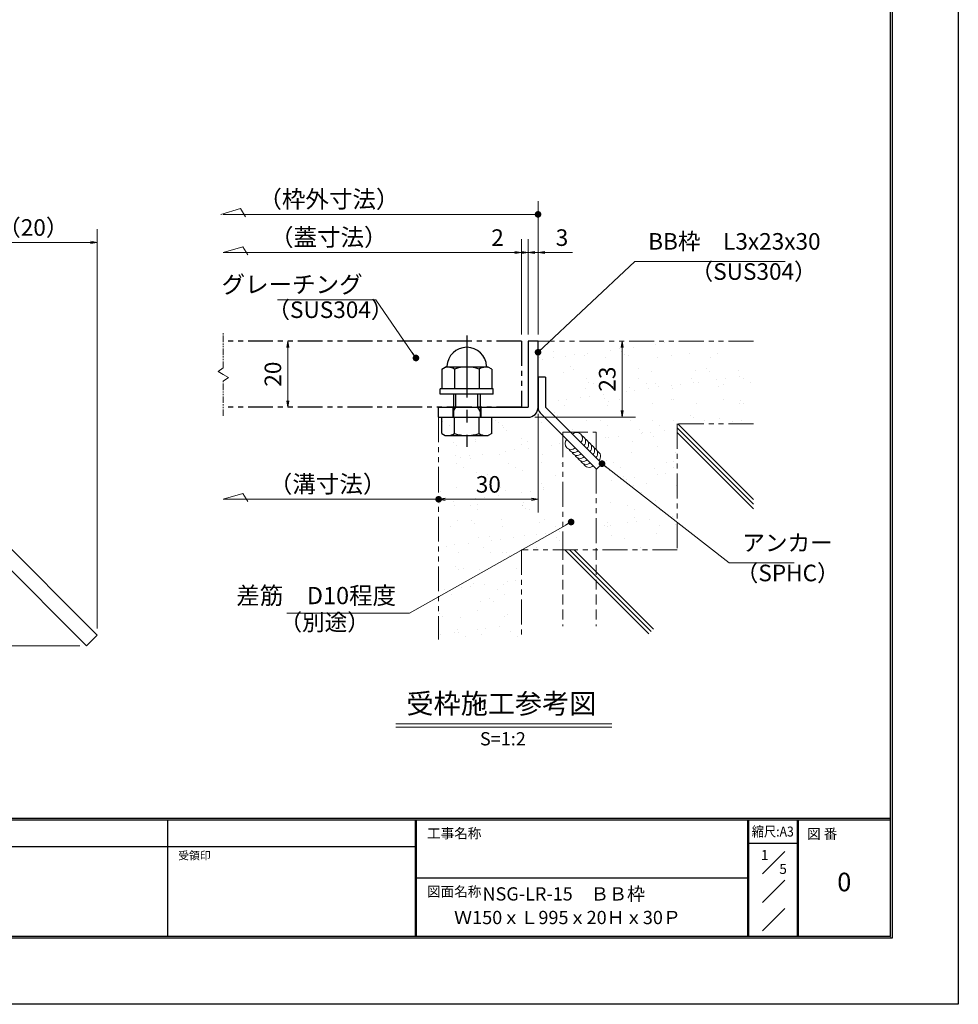
# Model space of a CAD drawing. Extents: x 0 to 2100, y 0 to 1485.
# Drawn here: x 1392 to 2100, y 0 to 742 of the extents above; entities that cross this region are included whole.
import ezdxf
from ezdxf.enums import TextEntityAlignment as Align

# ---------------------------------------------------------------- set-up
doc = ezdxf.new("R2010")
doc.units = 0
doc.header["$LTSCALE"] = 15
doc.header["$MEASUREMENT"] = 0
for name, pattern in [('CENTER', [2, 1.25, -0.25, 0.25, -0.25]), ('DASHED', [0.75, 0.5, -0.25]), ('PHANTOM', [2.5, 1.25, -0.25, 0.25, -0.25, 0.25, -0.25])]:
    doc.linetypes.add(name, pattern=pattern)
doc.layers.get('0').update_dxf_attribs({"color": 5, "linetype": 'CONTINUOUS'})
doc.layers.get('DEFPOINTS').update_dxf_attribs({"color": 250, "linetype": 'CONTINUOUS'})
for name, color, linetype in [('1-外形線', 7, 'CONTINUOUS'), ('2-中心線', 1, 'CENTER'), ('3-点\u3000線', 6, 'DASHED'), ('4-細\u3000線', 8, 'CONTINUOUS'), ('5-仮想線', 94, 'PHANTOM'), ('6-寸法文字', 7, 'CONTINUOUS'), ('7-図\u3000枠', 160, 'CONTINUOUS')]:
    doc.layers.add(name, color=color, linetype=linetype)
for name, color, linetype, lineweight in [('アンカー', 7, 'CONTINUOUS', 25), ('ハッチング', 253, 'CONTINUOUS', 15), ('寸法注釈', 30, 'CONTINUOUS', 18), ('想像線', 252, 'PHANTOM', 15), ('枠', 7, 'CONTINUOUS', 25), ('締付部品', 7, 'CONTINUOUS', 25), ('蓋', 5, 'CONTINUOUS', 25)]:
    doc.layers.add(name, color=color, linetype=linetype, lineweight=lineweight)
doc.styles.add('BIGFONT', font='romans.shx', dxfattribs={"width": 0.7336, "bigfont": 'extfont.shx'})
doc.styles.get("Standard").update_dxf_attribs({"font": 'ROMANS.SHX', "width": 0.8, "height": 12.5, "bigfont": 'EXTFONT.SHX'})
doc.styles.add('丸ゴシック', font='HGRSMP.TTF', dxfattribs={"width": 0.9})
doc.dimstyles.get("Standard").update_dxf_attribs({"dimscale": 5, "dimtxt": 12.5, "dimasz": 2, "dimexe": 0.5, "dimexo": 0.5, "dimgap": 0.5, "dimtad": 3, "dimdec": 4, "dimdsep": 46, "dimtxsty": 'Standard', "dimblk1": 'OPEN', "dimblk2": 'OPEN', "dimsah": 1, "dimcen": 0, "dimclrd": 30, "dimclre": 30, "dimclrt": 256, "dimadec": 4, "dimazin": 2, "dimtfac": 1, "dimtdec": 4, "dimtmove": 0, "dimatfit": 3, "dimldrblk": 'OPEN', "dimfxl": 0, "dimtolj": 1, "dimlwd": -1, "dimlwe": -1, "dimarcsym": 0})

# ---------------------------------------------------------------- blocks, each defined once
blk = doc.blocks.new('_OPEN')
at = {"color": 0, "linetype": 'ByBlock'}
for p, q in [((-1, 0.17), (0, 0)), ((0, 0), (-1, -0.17)), ((0, 0), (-1, 0))]:
    blk.add_line(p, q, dxfattribs=at)
blk = doc.blocks.new('*D126')
at = {"layer": 'DEFPOINTS', "color": 0}
for p in [(1113.7, 363.69), (1203.93, 363.69), (1442.32, 270.3)]:
    blk.add_point(p, dxfattribs=at)
at = {"layer": '寸法注釈', "color": 30}
for p, q in [((1198.93, 363.69), (1103.7, 363.69)), ((1113.7, 275.3), (1113.7, 358.69)), ((1437.32, 270.3), (1103.7, 270.3))]:
    blk.add_line(p, q, dxfattribs=at)
at = {"layer": '寸法注釈', "color": 30, "xscale": 5, "yscale": 5, "zscale": 5}
for p, rotation in [((1113.7, 363.69), 90), ((1113.7, 270.3), 270)]:
    blk.add_blockref('_OPEN', p, dxfattribs=dict(at, rotation=rotation))
at = {"layer": '寸法注釈', "color": 7, "insert": (1102.45, 317), "char_height": 12.5, "attachment_point": 5, "rotation": 90, "style": 'BIGFONT'}
blk.add_mtext('\\A1;（20）', dxfattribs=at)
blk = doc.blocks.new('_Dot')
at = {"color": 0, "linetype": 'ByBlock', "lineweight": -2}
blk.add_line((-0.5, 0), (-1, 0), dxfattribs=at)
at = {"color": 0, "linetype": 'ByBlock', "const_width": 0.5}
blk.add_lwpolyline([(-0.25, 0, 1), (0.25, 0, 1)], format="xyb", close=True, dxfattribs=at)
blk = doc.blocks.new('A$C6EB770D1')
at = {"layer": 'アンカー'}
for p, q in [((26.05, 19.3), (9.05, 2.3)), ((27.68, 17.68), (26.05, 19.3)), ((27.68, 17.68), (10.67, 0.67)), ((0, 2.3), (9.05, 2.3)), ((0, 2.3), (0, 0)), ((0, 0), (9.05, 0))]:
    blk.add_line(p, q, dxfattribs=at)
blk.add_arc((9.05, 2.3), 2.3, 270, 315, dxfattribs=at)
blk = doc.blocks.new('*D127')
at = {"layer": 'DEFPOINTS', "color": 0}
for p in [(1450.45, 574.53), (1353.93, 478.69), (1450.45, 278.44)]:
    blk.add_point(p, dxfattribs=at)
at = {"layer": '寸法注釈', "color": 30}
for p, q in [((1353.93, 483.69), (1353.93, 584.53)), ((1450.45, 283.44), (1450.45, 584.53)), ((1358.93, 574.53), (1445.45, 574.53))]:
    blk.add_line(p, q, dxfattribs=at)
at = {"layer": '寸法注釈', "color": 30, "xscale": 5, "yscale": 5, "zscale": 5, "rotation": 180}
blk.add_blockref('_OPEN', (1353.93, 574.53), dxfattribs=at)
at = {"layer": '寸法注釈', "color": 30, "xscale": 5, "yscale": 5, "zscale": 5}
blk.add_blockref('_OPEN', (1450.45, 574.53), dxfattribs=at)
at = {"layer": '寸法注釈', "color": 7, "insert": (1402.19, 585.78), "char_height": 12.5, "attachment_point": 5, "style": 'BIGFONT'}
blk.add_mtext('\\A1;（20）', dxfattribs=at)
blk = doc.blocks.new('*D107')
at = {"layer": 'DEFPOINTS', "color": 0}
for p in [(1782.95, 500.2), (1846.39, 500.2), (1775.45, 442.7)]:
    blk.add_point(p, dxfattribs=at)
at = {"layer": '寸法注釈', "color": 30}
for p, q in [((1846.39, 447.7), (1846.39, 495.2)), ((1780.45, 442.7), (1856.39, 442.7))]:
    blk.add_line(p, q, dxfattribs=at)
at = {"layer": '寸法注釈', "color": 30, "xscale": 5, "yscale": 5, "zscale": 5}
for p, rotation in [((1846.39, 500.2), 90), ((1846.39, 442.7), 270)]:
    blk.add_blockref('_OPEN', p, dxfattribs=dict(at, rotation=rotation))
at = {"layer": '寸法注釈', "color": 7, "insert": (1835.14, 471.45), "char_height": 12.5, "attachment_point": 5, "rotation": 90, "style": 'BIGFONT'}
blk.add_mtext('\\A1;23', dxfattribs=at)
blk = doc.blocks.new('*D108')
at = {"layer": 'DEFPOINTS', "color": 0}
for p in [(1782.95, 566.91), (1775.45, 500.2), (1782.95, 500.2)]:
    blk.add_point(p, dxfattribs=at)
at = {"layer": '寸法注釈', "color": 30}
for p, q in [((1775.45, 505.2), (1775.45, 576.91)), ((1782.95, 505.2), (1782.95, 576.91)), ((1770.45, 566.91), (1765.45, 566.91)), ((1775.45, 566.91), (1782.95, 566.91)), ((1787.95, 566.91), (1809.06, 566.91))]:
    blk.add_line(p, q, dxfattribs=at)
at = {"layer": '寸法注釈', "color": 30, "xscale": 5, "yscale": 5, "zscale": 5}
blk.add_blockref('_OPEN', (1775.45, 566.91), dxfattribs=at)
at = {"layer": '寸法注釈', "color": 30, "xscale": 5, "yscale": 5, "zscale": 5, "rotation": 180}
blk.add_blockref('_OPEN', (1782.95, 566.91), dxfattribs=at)
at = {"layer": '寸法注釈', "color": 7, "insert": (1801.01, 578.16), "char_height": 12.5, "attachment_point": 5, "style": 'BIGFONT'}
blk.add_mtext('\\A1;3', dxfattribs=at)
blk = doc.blocks.new('*D109')
at = {"layer": 'DEFPOINTS', "color": 0}
for p in [(1770.45, 566.91), (1770.45, 500.2), (1775.45, 500.2)]:
    blk.add_point(p, dxfattribs=at)
at = {"layer": '寸法注釈', "color": 30}
for p, q in [((1770.45, 505.2), (1770.45, 576.91)), ((1775.45, 505.2), (1775.45, 576.91)), ((1765.45, 566.91), (1744.34, 566.91)), ((1775.45, 566.91), (1770.45, 566.91)), ((1780.45, 566.91), (1785.45, 566.91))]:
    blk.add_line(p, q, dxfattribs=at)
at = {"layer": '寸法注釈', "color": 30, "xscale": 5, "yscale": 5, "zscale": 5}
blk.add_blockref('_OPEN', (1770.45, 566.91), dxfattribs=at)
at = {"layer": '寸法注釈', "color": 30, "xscale": 5, "yscale": 5, "zscale": 5, "rotation": 180}
blk.add_blockref('_OPEN', (1775.45, 566.91), dxfattribs=at)
at = {"layer": '寸法注釈', "color": 7, "insert": (1752.39, 578.16), "char_height": 12.5, "attachment_point": 5, "style": 'BIGFONT'}
blk.add_mtext('\\A1;2', dxfattribs=at)
blk = doc.blocks.new('*D110')
at = {"layer": 'DEFPOINTS', "color": 0}
for p in [(1782.95, 450.2), (1707.95, 414.81), (1707.95, 380.84)]:
    blk.add_point(p, dxfattribs=at)
at = {"layer": '寸法注釈', "color": 30}
for p, q in [((1782.95, 445.2), (1782.95, 370.84)), ((1777.95, 380.84), (1712.95, 380.84))]:
    blk.add_line(p, q, dxfattribs=at)
at = {"layer": '寸法注釈', "color": 30, "xscale": 5, "yscale": 5, "zscale": 5, "rotation": 180}
blk.add_blockref('_OPEN', (1707.95, 380.84), dxfattribs=at)
at = {"layer": '寸法注釈', "color": 30, "xscale": 5, "yscale": 5, "zscale": 5}
blk.add_blockref('_OPEN', (1782.95, 380.84), dxfattribs=at)
at = {"layer": '寸法注釈', "color": 7, "insert": (1745.45, 392.09), "char_height": 12.5, "attachment_point": 5, "style": 'BIGFONT'}
blk.add_mtext('\\A1;30', dxfattribs=at)
blk = doc.blocks.new('*D111')
at = {"layer": 'DEFPOINTS', "color": 0}
for p in [(1545.45, 595.69), (1545.45, 509.02), (1782.95, 500.2)]:
    blk.add_point(p, dxfattribs=at)
at = {"layer": '寸法注釈', "color": 30}
for p, q in [((1782.95, 505.2), (1782.95, 605.69)), ((1777.95, 595.69), (1545.45, 595.69))]:
    blk.add_line(p, q, dxfattribs=at)
at = {"layer": '寸法注釈', "color": 30, "xscale": 5, "yscale": 5, "zscale": 5}
blk.add_blockref('_Dot', (1782.95, 595.69), dxfattribs=at)
at = {"layer": '寸法注釈', "color": 7, "insert": (1625.22, 607.19), "char_height": 13, "attachment_point": 5, "style": 'BIGFONT'}
blk.add_mtext('\\A1;（枠外寸法）', dxfattribs=at)
blk = doc.blocks.new('_None')
blk = doc.blocks.new('*D112')
at = {"layer": 'DEFPOINTS', "color": 0}
for p in [(1545.45, 566.91), (1545.45, 509.02), (1770.45, 500.2)]:
    blk.add_point(p, dxfattribs=at)
at = {"layer": '寸法注釈', "color": 30}
for p, q in [((1770.45, 505.2), (1770.45, 576.91)), ((1770.45, 566.91), (1545.45, 566.91))]:
    blk.add_line(p, q, dxfattribs=at)
at = {"layer": '寸法注釈', "color": 7, "insert": (1625.08, 578.41), "char_height": 13, "attachment_point": 5, "style": 'BIGFONT'}
blk.add_mtext('\\A1;（蓋寸法）', dxfattribs=at)
blk = doc.blocks.new('*D113')
at = {"layer": 'DEFPOINTS', "color": 0}
for p in [(1545.45, 451.45), (1545.45, 380.84), (1707.95, 380.84)]:
    blk.add_point(p, dxfattribs=at)
at = {"layer": '寸法注釈', "color": 30}
for p, q in [((1707.95, 385.84), (1707.95, 390.84)), ((1702.95, 380.84), (1545.45, 380.84))]:
    blk.add_line(p, q, dxfattribs=at)
at = {"layer": '寸法注釈', "color": 30, "xscale": 5, "yscale": 5, "zscale": 5}
blk.add_blockref('_Dot', (1707.95, 380.84), dxfattribs=at)
at = {"layer": '寸法注釈', "color": 7, "insert": (1624.2, 392.34), "char_height": 13, "attachment_point": 5, "style": 'BIGFONT'}
blk.add_mtext('\\A1;（溝寸法）', dxfattribs=at)
blk = doc.blocks.new('作図用-切断用ライン')
at = {"layer": '想像線'}
for p, q in [((0, 19.1), (0, 120)), ((0, 19.1), (-15.1, 9)), ((-15.1, 9), (0, 0)), ((15.1, -9), (0, 0)), ((0, -19.1), (15.1, -9)), ((0, -120), (0, -19.1))]:
    blk.add_line(p, q, dxfattribs=at)
blk = doc.blocks.new('*D114')
at = {"layer": 'DEFPOINTS', "color": 0}
for p in [(1593.74, 500.2), (1593.74, 450.2), (1594.19, 450.2)]:
    blk.add_point(p, dxfattribs=at)
at = {"layer": '寸法注釈', "color": 30}
blk.add_line((1594.19, 495.2), (1594.19, 455.2), dxfattribs=at)
at = {"layer": '寸法注釈', "color": 30, "xscale": 5, "yscale": 5, "zscale": 5}
for p, rotation in [((1594.19, 500.2), 90), ((1594.19, 450.2), 270)]:
    blk.add_blockref('_OPEN', p, dxfattribs=dict(at, rotation=rotation))
at = {"layer": '寸法注釈', "color": 7, "insert": (1582.94, 475.2), "char_height": 12.5, "attachment_point": 5, "rotation": 90, "style": 'BIGFONT'}
blk.add_mtext('\\A1;20', dxfattribs=at)
blk = doc.blocks.new('A$C137235B9')
at = {"layer": '枠'}
for p, q in [((21.69, 12.25), (24.69, 12.25)), ((21.69, 3.75), (24.69, 3.75))]:
    blk.add_line(p, q, dxfattribs=at)
at = {"layer": '締付部品'}
for p, q in [((10.17, 15.51), (9.59, 14.5)), ((10.17, 15.51), (16.09, 15.51)), ((16.09, 16), (16.09, 0)), ((17.69, 16), (16.09, 16)), ((17.69, 16), (17.69, 0)), ((24.69, 0.49), (24.69, 15.51)), ((29.61, 15.51), (24.69, 15.51)), ((29.61, 15.51), (30.19, 14.5)), ((9.59, 14.5), (9.59, 1.5)), ((17.69, 12), (24.69, 12)), ((22.87, 12), (21.69, 11.32)), ((21.69, 4), (21.69, 12)), ((30.19, 1.5), (30.19, 14.5)), ((10.17, 11.75), (16.09, 11.75)), ((21.69, 11.32), (17.69, 11.32)), ((29.61, 11.75), (24.69, 11.75)), ((10.17, 4.25), (16.09, 4.25)), ((21.69, 4.68), (17.69, 4.68)), ((17.69, 4), (24.69, 4)), ((22.87, 4), (21.69, 4.68)), ((29.61, 4.25), (24.69, 4.25)), ((10.17, 0.49), (9.59, 1.5)), ((10.17, 0.49), (16.09, 0.49)), ((17.69, 0), (16.09, 0)), ((29.61, 0.49), (24.69, 0.49)), ((29.61, 0.49), (30.19, 1.5))]:
    blk.add_line(p, q, dxfattribs=at)
at = {"layer": '締付部品', "color": 6, "linetype": 'CENTER'}
blk.add_line((0, 8), (33.59, 8), dxfattribs=at)
at = {"layer": '締付部品'}
for centre, radius, start, end in [((9.59, 8), 6, 92.7294, 267.2706), ((9.29, 14.29), 0.3, 272.7294, 0), ((12.92, 13.63), 3.32, 180, 214.3842), ((26.87, 13.63), 3.32, 325.6158, 0), ((22.01, 8), 12.42, 162.412, 197.588), ((17.77, 8), 12.42, 342.412, 17.588), ((12.92, 2.37), 3.32, 145.6158, 180), ((26.87, 2.37), 3.32, 0, 34.3842), ((9.29, 1.71), 0.3, 0, 87.2706)]:
    blk.add_arc(centre, radius, start, end, dxfattribs=at)

msp = doc.modelspace()

# ---------------------------------------------------------------- hatches: boundary and pattern name
at = {"layer": 'ハッチング'}
h = msp.add_hatch(dxfattribs=at)
h.set_pattern_fill('AR-SAND', color=256, scale=0.5, style=0)
h.set_pattern_definition([(37.5, (1647.695, -419.49), (-0.8, 24.47066), [0, -19.304, 0, -21.59, 0, -20.6375]), (7.5, (1647.695, -419.49), (22.4762, 35.8413), [0, -10.414, 0, -17.399, 0, -6.6675]), (327.5, (1632.074, -419.49), (39.5496, 0.07186), [0, -6.35, 0, -22.86, 0, -29.845]), (317.5, (1632.074, -419.49), (38.1778, 11.1465), [0, -3.175, 0, -14.986, 0, -17.145])])
h.paths.add_polyline_path([(1945.45, 500.2), (1782.95, 500.2), (1782.95, 472.81), (1788.7, 472.81), (1788.7, 450.2), (1807.45, 431.45), (1826.7, 431.45), (1826.7, 418.49, -0.081826), (1827.5, 417.28, -0.525984), (1828.83, 410.06), (1831.21, 407.69), (1827.14, 403.62), (1826.7, 404.06), (1826.7, 342.7), (1887.95, 342.7), (1887.95, 437.7), (1945.45, 437.7)])
h.paths.add_polyline_path([(1801.7, 429.06), (1784.63, 446.13, -0.198912), (1782.95, 450.2, -0.414214), (1775.45, 442.7), (1707.95, 442.7), (1707.95, 275.2), (1770.45, 275.2), (1770.45, 342.7), (1801.7, 342.7)])
h.paths.add_polyline_path([(1825.77, 460.9), (1825.77, 481.99), (1844.52, 481.99), (1844.52, 460.9)], flags=24)
h.paths.add_polyline_path([(1734.9, 401.47), (1756, 401.47), (1756, 382.72), (1734.9, 382.72)], flags=24)

# ---------------------------------------------------------------- linework, layer by layer
at = {"layer": '1-外形線'}
msp.add_line((2048.55, 51.25), (2048.75, 51.25), dxfattribs=at)
at = {"layer": '2-中心線'}
msp.add_line((2048.55, 51.25), (2048.75, 51.25), dxfattribs=at)
at = {"layer": '3-点\u3000線'}
msp.add_line((2048.55, 51.25), (2048.75, 51.25), dxfattribs=at)
at = {"layer": '4-細\u3000線'}
msp.add_line((2048.55, 51.25), (2048.75, 51.25), dxfattribs=at)
at = {"layer": '5-仮想線'}
msp.add_line((2048.55, 51.25), (2048.75, 51.25), dxfattribs=at)
at = {"layer": '6-寸法文字'}
msp.add_line((2048.55, 51.25), (2048.75, 51.25), dxfattribs=at)
at = {"layer": '7-図\u3000枠', "color": 253}
for p, q in [((2048.75, 51.25), (2048.75, 1433.75)), ((2050, 1435), (2050, 50)), ((2048.75, 140), (76.25, 140)), ((2048.75, 138.75), (76.25, 138.75)), ((1503.75, 51.25), (1503.75, 138.75)), ((1690.5, 51.25), (1690.5, 138.75)), ((1691.25, 51.25), (1691.25, 138.75)), ((1941.25, 51.25), (1941.25, 138.75)), ((1942, 51.25), (1942, 138.75)), ((1978.75, 51.25), (1978.75, 138.75)), ((1979.5, 51.25), (1979.5, 138.75)), ((1978.75, 121.25), (1942, 121.25)), ((1690.5, 118.75), (1166.25, 118.75)), ((1969.08, 115.21), (1952.22, 98.34)), ((1941.25, 95), (1691.25, 95)), ((1969.08, 93.73), (1952.22, 76.86)), ((1969.08, 72.26), (1952.22, 55.39)), ((2050, 50), (75, 50)), ((2048.75, 51.25), (76.25, 51.25))]:
    msp.add_line(p, q, dxfattribs=at)
at = {"layer": '7-図\u3000枠'}
msp.add_line((2048.55, 51.25), (2048.75, 51.25), dxfattribs=at)
at = {"layer": 'DEFPOINTS'}
for p, q in [((2100, 1485), (2100, 0)), ((2048.55, 51.25), (2048.75, 51.25)), ((2100, 0), (0, 0))]:
    msp.add_line(p, q, dxfattribs=at)
at = {"layer": 'ハッチング'}
for p, q in [((1887.95, 434.7), (1945.45, 377.2)), ((1887.95, 431.16), (1945.45, 373.66)), ((1888.49, 437.7), (1945.45, 380.73)), ((1803.13, 342.7), (1866.54, 279.28)), ((1806.66, 342.7), (1868.31, 281.05)), ((1810.2, 342.7), (1870.08, 282.82))]:
    msp.add_line(p, q, dxfattribs=at)
at = {"layer": '寸法注釈'}
for p, q in [((1543.75, 595.69), (1558.55, 600.02)), ((1558.55, 600.02), (1562.38, 593.94)), ((1545.45, 566.91), (1560.25, 571.24)), ((1560.25, 571.24), (1564.08, 565.16)), ((1545.45, 380.84), (1560.25, 385.17)), ((1560.25, 385.17), (1564.08, 379.09)), ((1675.57, 211.56), (1838.65, 211.56)), ((1675.57, 209.06), (1838.65, 209.06))]:
    msp.add_line(p, q, dxfattribs=at)
at = {"layer": '想像線'}
for p, q in [((1945.45, 500.2), (1782.95, 500.2)), ((1707.95, 442.7), (1707.95, 275.2)), ((1801.7, 431.45), (1801.7, 342.7)), ((1801.7, 431.45), (1826.7, 431.45)), ((1826.7, 431.45), (1826.7, 418.49)), ((1887.95, 437.7), (1887.95, 342.7)), ((1945.45, 437.7), (1887.95, 437.7)), ((1826.7, 404.06), (1826.7, 342.7)), ((1770.45, 342.7), (1770.45, 275.2)), ((1887.95, 342.7), (1770.45, 342.7))]:
    msp.add_line(p, q, dxfattribs=at)
at = {"layer": '想像線', "linetype": 'DASHED'}
for p, q in [((1801.7, 342.7), (1801.7, 285.2)), ((1826.7, 342.7), (1826.7, 285.2))]:
    msp.add_line(p, q, dxfattribs=at)
at = {"layer": '想像線', "linetype": 'ByBlock', "ltscale": 10}
for centre, start, end in [((1812.15, 426.74), 315, 135), ((1807.89, 422.87), 135, 315), ((1814.41, 424.49), 315, 65.97458), ((1816.66, 422.23), 315, 65.97458), ((1818.92, 419.98), 315, 65.97458), ((1810.15, 420.62), 204.02542, 315), ((1812.4, 418.36), 204.02542, 315), ((1821.17, 417.72), 315, 65.97458), ((1823.43, 415.47), 315, 65.97458), ((1825.68, 413.21), 315, 65.97458), ((1814.66, 416.11), 204.02542, 315), ((1816.91, 413.85), 204.02542, 315), ((1819.17, 411.59), 204.02542, 315), ((1821.42, 409.34), 204.02542, 315)]:
    msp.add_arc(centre, 4.46, start, end, dxfattribs=at)
at = {"layer": '枠'}
for p, q in [((1775.45, 500.2), (1775.45, 450.2)), ((1782.95, 500.2), (1775.45, 500.2)), ((1782.95, 450.2), (1782.95, 500.2)), ((1788.7, 472.81), (1782.95, 472.81)), ((1782.95, 472.81), (1782.95, 450.2)), ((1788.7, 472.81), (1788.7, 450.2)), ((1707.95, 450.2), (1775.45, 450.2)), ((1707.95, 442.7), (1707.95, 450.2)), ((1827.14, 403.62), (1784.63, 446.13)), ((1831.21, 407.69), (1788.7, 450.2)), ((1707.95, 442.7), (1775.45, 442.7)), ((1827.14, 403.62), (1831.21, 407.69))]:
    msp.add_line(p, q, dxfattribs=at)
for centre, radius, start, end in [((1775.45, 450.2), 7.5, 270, 0), ((1788.7, 450.2), 5.75, 180, 225)]:
    msp.add_arc(centre, radius, start, end, dxfattribs=at)
at = {"layer": '蓋', "linetype": 'PHANTOM'}
for p, q in [((1770.45, 500.2), (1545.45, 500.2)), ((1770.45, 500.2), (1770.45, 450.2)), ((1770.45, 450.2), (1545.45, 450.2))]:
    msp.add_line(p, q, dxfattribs=at)

# ---------------------------------------------------------------- block references
at = {"layer": 'アンカー', "xscale": 5, "yscale": 5, "zscale": 5, "rotation": 270}
msp.add_blockref('A$C6EB770D1', (1353.93, 408.69), dxfattribs=at)
at = {"layer": '寸法注釈', "xscale": 0.2600000000002183, "yscale": 0.2600000000002183, "zscale": 0.2600000000002183}
msp.add_blockref('作図用-切断用ライン', (1545.45, 474.91), dxfattribs=at)
at = {"layer": '締付部品', "xscale": 2.5, "yscale": 2.5, "zscale": 2.5, "rotation": 270}
msp.add_blockref('A$C137235B9', (1709.2, 504.43), dxfattribs=at)

# ---------------------------------------------------------------- texts
at = {"layer": '7-図\u3000枠', "color": 0}
for s, height, p in [('工事名称', 7.5, (1699.24, 125.17)), ('図 番', 7.5, (1985.94, 124.81)), ('受領印', 6, (1511.44, 109.19)), ('図面名称', 7.5, (1699.24, 81.26))]:
    msp.add_text(s, height=height, dxfattribs=at).set_placement(p)
at = {"layer": '7-図\u3000枠', "color": 0, "width": 0.9}
msp.add_text('縮尺:A3', height=7.5, dxfattribs=at).set_placement((1960.03, 126.53), align=Align.CENTER)
at = {"layer": '7-図\u3000枠'}
for s, height, p in [('1', 7.5, (1953.93, 108.85)), ('5', 7.5, (1967.83, 98.31)), ('0', 14, (2013.97, 85.22))]:
    msp.add_text(s, height=height, dxfattribs=at).set_placement(p, align=Align.CENTER)
for s, p in [('NSG-LR-15\u3000ＢＢ枠', (1741.04, 78.27)), ('Ｗ150ｘＬ995ｘ20Ｈｘ30Ｐ', (1719.58, 60.46))]:
    msp.add_text(s, height=10, dxfattribs=at).set_placement(p)
at = {"layer": '寸法注釈', "color": 7, "style": '丸ゴシック'}
for s, height, p in [('受枠施工参考図', 15, (1755.3, 224.8)), ('S=1:2', 10, (1756.42, 198.93))]:
    msp.add_text(s, height=height, dxfattribs=at).set_placement(p, align=Align.MIDDLE)
at = {"layer": '寸法注釈', "color": 7, "style": 'BIGFONT'}
for s, insert, char_height, attachment_point in [('BB枠\u3000L3x23x30', (1866.03, 565.17), 12.5, 7), ('（SUS304）', (1898.06, 542.43), 12.5, 7), ('\\A1;グレーチング', (1650.59, 536.37), 13, 9), ('（SUS304）', (1578.77, 513.64), 12.5, 7), ('アンカー', (1937.08, 337.9), 12.5, 7), ('（SPHC）', (1932.09, 315.11), 12.5, 7), ('差筋\u3000D10程度', (1675.88, 306.55), 13, 6), ('（別途）', (1587.87, 277.99), 12.5, 7)]:
    msp.add_mtext(s, dxfattribs=dict(at, insert=insert, char_height=char_height, attachment_point=attachment_point))

# ---------------------------------------------------------------- dimensions: what is measured, and where the dimension line sits
at = {"layer": '寸法注釈'}
for base, p1, p2, text, override, picture, middle in [((1545.45, 595.69), (1782.95, 500.2), (1545.45, 509.02), '（枠外寸法）', {"dimscale": 5, "dimtxt": 2.6, "dimasz": 1, "dimexe": 2, "dimexo": 1, "dimgap": 1, "dimtad": 3, "dimtih": 0, "dimtoh": 0, "dimdec": 1, "dimlfac": 0.2, "dimzin": 8, "dimtxsty": 'BIGFONT', "dimblk1": 'Dot', "dimblk2": 'None', "dimsah": 1, "dimcen": -0.09, "dimse1": 0, "dimse2": 1, "dimclrd": 30, "dimclre": 30, "dimclrt": 7, "dimadec": 1, "dimtdec": 1, "dimtofl": 1, "dimldrblk": 'Dot', "dimtvp": 1, "dimtzin": 8}, '*D111', (1625.22, 595.69)), ((1545.45, 566.91), (1770.45, 500.2), (1545.45, 509.02), '（蓋寸法）', {"dimscale": 5, "dimtxt": 2.6, "dimasz": 1, "dimexe": 2, "dimexo": 1, "dimgap": 1, "dimtad": 3, "dimtih": 0, "dimtoh": 0, "dimdec": 1, "dimlfac": 0.2, "dimzin": 8, "dimtxsty": 'BIGFONT', "dimblk1": 'None', "dimblk2": 'None', "dimsah": 1, "dimcen": -0.09, "dimse1": 0, "dimse2": 1, "dimclrd": 30, "dimclre": 30, "dimclrt": 7, "dimadec": 1, "dimtdec": 1, "dimtofl": 1, "dimldrblk": 'Dot', "dimtvp": 1, "dimtzin": 8}, '*D112', (1625.08, 566.91)), ((1545.45, 380.84), (1707.95, 380.84), (1545.45, 451.45), '（溝寸法）', {"dimscale": 5, "dimtxt": 2.6, "dimasz": 1, "dimexe": 2, "dimexo": 1, "dimgap": 1, "dimtad": 3, "dimtih": 0, "dimtoh": 0, "dimdec": 1, "dimlfac": 0.2, "dimzin": 8, "dimtxsty": 'BIGFONT', "dimblk1": 'Dot', "dimblk2": 'None', "dimsah": 1, "dimcen": -0.09, "dimse2": 1, "dimclrd": 30, "dimclre": 30, "dimclrt": 7, "dimadec": 1, "dimtdec": 1, "dimtofl": 1, "dimldrblk": 'Dot', "dimtvp": 1, "dimtzin": 8}, '*D113', (1624.2, 380.84))]:
    dim = msp.add_linear_dim(base=base, p1=p1, p2=p2, text=text, dimstyle='Standard', override=override, dxfattribs=at)
    dim.commit()
    dim.dimension.update_dxf_attribs({"geometry": picture, "text_midpoint": middle, "dimtype": 160})
dim = msp.add_linear_dim(base=(1450.45, 574.53), p1=(1353.93, 478.69), p2=(1450.45, 278.44), text='（20）', dimstyle='Standard', override={"dimscale": 5, "dimtxt": 2.5, "dimasz": 1, "dimexe": 2, "dimexo": 1, "dimgap": 1, "dimtad": 3, "dimtih": 0, "dimtoh": 0, "dimdec": 1, "dimlfac": 0.2, "dimzin": 8, "dimtxsty": 'BIGFONT', "dimblk": 'Dot', "dimcen": -0.09, "dimclrd": 30, "dimclre": 30, "dimclrt": 7, "dimadec": 1, "dimtdec": 1, "dimtofl": 1, "dimldrblk": 'Dot', "dimtvp": 1, "dimtzin": 8}, dxfattribs=at)
dim.commit()
dim.dimension.update_dxf_attribs({"geometry": '*D127', "text_midpoint": (1402.19, 585.78)})
for base, p1, p2, override, picture, middle in [((1770.45, 566.91), (1775.45, 500.2), (1770.45, 500.2), {"dimscale": 5, "dimtxt": 2.5, "dimasz": 1, "dimexe": 2, "dimexo": 1, "dimgap": 1, "dimtad": 3, "dimtih": 0, "dimtoh": 0, "dimdec": 1, "dimlfac": 0.4, "dimzin": 8, "dimtxsty": 'BIGFONT', "dimblk": 'Dot', "dimcen": -0.09, "dimclrd": 30, "dimclre": 30, "dimclrt": 7, "dimadec": 1, "dimtdec": 1, "dimtofl": 1, "dimldrblk": 'Dot', "dimtvp": 1, "dimtzin": 8}, '*D109', (1752.39, 578.16)), ((1782.95, 566.91), (1775.45, 500.2), (1782.95, 500.2), {"dimscale": 5, "dimtxt": 2.5, "dimasz": 1, "dimexe": 2, "dimexo": 1, "dimgap": 1, "dimtad": 3, "dimtih": 0, "dimtoh": 0, "dimdec": 1, "dimlfac": 0.4, "dimzin": 8, "dimtxsty": 'BIGFONT', "dimblk": 'Dot', "dimcen": -0.09, "dimclrd": 30, "dimclre": 30, "dimclrt": 7, "dimadec": 1, "dimtdec": 1, "dimtofl": 1, "dimldrblk": 'Dot', "dimtvp": 1, "dimtzin": 8}, '*D108', (1801.01, 578.16)), ((1707.95, 380.84), (1782.95, 450.2), (1707.95, 414.81), {"dimscale": 5, "dimtxt": 2.5, "dimasz": 1, "dimexe": 2, "dimexo": 1, "dimgap": 1, "dimtad": 3, "dimtih": 0, "dimtoh": 0, "dimdec": 1, "dimlfac": 0.4, "dimzin": 8, "dimtxsty": 'BIGFONT', "dimblk": 'Dot', "dimcen": -0.09, "dimse1": 0, "dimse2": 1, "dimclrd": 30, "dimclre": 30, "dimclrt": 7, "dimadec": 1, "dimtdec": 1, "dimtofl": 1, "dimldrblk": 'Dot', "dimtvp": 1, "dimtzin": 8}, '*D110', (1745.45, 392.09))]:
    dim = msp.add_linear_dim(base=base, p1=p1, p2=p2, dimstyle='Standard', override=override, dxfattribs=at)
    dim.commit()
    dim.dimension.update_dxf_attribs({"geometry": picture, "text_midpoint": middle})
for base, p1, p2, override, picture, middle in [((1594.19, 450.2), (1593.74, 500.2), (1593.74, 450.2), {"dimscale": 5, "dimtxt": 2.5, "dimasz": 1, "dimexe": 2, "dimexo": 1, "dimgap": 1, "dimtad": 3, "dimtih": 0, "dimtoh": 0, "dimdec": 1, "dimlfac": 0.4, "dimzin": 8, "dimtxsty": 'BIGFONT', "dimblk": 'Dot', "dimcen": -0.09, "dimse1": 1, "dimse2": 1, "dimclrd": 30, "dimclre": 30, "dimclrt": 7, "dimadec": 1, "dimtdec": 1, "dimtofl": 1, "dimldrblk": 'Dot', "dimtvp": 1, "dimtzin": 8}, '*D114', (1582.94, 475.2)), ((1846.39, 500.2), (1775.45, 442.7), (1782.95, 500.2), {"dimscale": 5, "dimtxt": 2.5, "dimasz": 1, "dimexe": 2, "dimexo": 1, "dimgap": 1, "dimtad": 3, "dimtih": 0, "dimtoh": 0, "dimdec": 1, "dimlfac": 0.4, "dimzin": 8, "dimtxsty": 'BIGFONT', "dimblk": 'Dot', "dimcen": -0.09, "dimse1": 0, "dimse2": 1, "dimclrd": 30, "dimclre": 30, "dimclrt": 7, "dimadec": 1, "dimtdec": 1, "dimtofl": 1, "dimldrblk": 'Dot', "dimtvp": 1, "dimtzin": 8}, '*D107', (1835.14, 471.45))]:
    dim = msp.add_linear_dim(base=base, p1=p1, p2=p2, angle=90, dimstyle='Standard', override=override, dxfattribs=at)
    dim.commit()
    dim.dimension.update_dxf_attribs({"geometry": picture, "text_midpoint": middle})
dim = msp.add_linear_dim(base=(1113.7, 363.69), p1=(1442.32, 270.3), p2=(1203.93, 363.69), angle=90, text='（20）', dimstyle='Standard', override={"dimscale": 5, "dimtxt": 2.5, "dimasz": 1, "dimexe": 2, "dimexo": 1, "dimgap": 1, "dimtad": 3, "dimtih": 0, "dimtoh": 0, "dimdec": 1, "dimlfac": 0.2, "dimzin": 8, "dimtxsty": 'BIGFONT', "dimblk": 'Dot', "dimcen": -0.09, "dimclrd": 30, "dimclre": 30, "dimclrt": 7, "dimadec": 1, "dimtdec": 1, "dimtofl": 1, "dimldrblk": 'Dot', "dimtvp": 1, "dimtzin": 8}, dxfattribs=at)
dim.commit()
dim.dimension.update_dxf_attribs({"geometry": '*D126', "text_midpoint": (1102.45, 317)})

# ---------------------------------------------------------------- leaders
at = {"layer": '寸法注釈', "annotation_type": 0, "has_hookline": 1}
for points, override, hookline_direction, text_width in [([(1782.95, 491.71), (1856.03, 560.17), (1861.03, 560.17)], {"dimscale": 5, "dimtxt": 2.5, "dimasz": 1, "dimexe": 2, "dimexo": 1, "dimgap": 1, "dimtad": 3, "dimtih": 0, "dimtoh": 0, "dimdec": 1, "dimlfac": 0.2, "dimzin": 8, "dimtxsty": 'BIGFONT', "dimcen": -0.09, "dimclrd": 30, "dimclre": 30, "dimclrt": 7, "dimadec": 1, "dimtdec": 1, "dimtofl": 1, "dimldrblk": 'Dot', "dimtvp": 1, "dimtzin": 8}, 0, 103.23), ([(1690.85, 487.38), (1660.59, 531.37), (1655.59, 531.37)], {"dimscale": 5, "dimtxt": 2.6, "dimasz": 1, "dimexe": 2, "dimexo": 1, "dimgap": 1, "dimtad": 3, "dimtih": 0, "dimtoh": 0, "dimdec": 1, "dimlfac": 0.2, "dimzin": 8, "dimtxsty": 'BIGFONT', "dimcen": -0.09, "dimse2": 1, "dimclrd": 30, "dimclre": 30, "dimclrt": 7, "dimadec": 1, "dimtdec": 1, "dimtofl": 1, "dimldrblk": 'Dot', "dimtvp": 1, "dimtzin": 8}, 1, 64.21), ([(1831.21, 407.69), (1927.08, 332.9), (1932.08, 332.9)], {"dimscale": 5, "dimtxt": 2.5, "dimasz": 1, "dimexe": 2, "dimexo": 1, "dimgap": 1, "dimtad": 3, "dimtih": 0, "dimtoh": 0, "dimdec": 1, "dimlfac": 0.2, "dimzin": 8, "dimtxsty": 'BIGFONT', "dimcen": -0.09, "dimclrd": 30, "dimclre": 30, "dimclrt": 7, "dimadec": 1, "dimtdec": 1, "dimtofl": 1, "dimldrblk": 'Dot', "dimtvp": 1, "dimtzin": 8}, 0, 39.13), ([(1807.9, 363.7), (1685.88, 295.05), (1680.88, 295.05)], {"dimscale": 5, "dimtxt": 2.6, "dimasz": 1, "dimexe": 2, "dimexo": 1, "dimgap": 1, "dimtad": 3, "dimtih": 0, "dimtoh": 0, "dimdec": 1, "dimlfac": 0.2, "dimzin": 8, "dimtxsty": 'BIGFONT', "dimcen": -0.09, "dimse2": 1, "dimclrd": 30, "dimclre": 30, "dimclrt": 7, "dimadec": 1, "dimtdec": 1, "dimtofl": 1, "dimldrblk": 'Dot', "dimtvp": 1, "dimtzin": 8}, 1, 82.38)]:
    msp.add_leader(points, dimstyle='Standard', override=override, dxfattribs=dict(at, hookline_direction=hookline_direction, text_width=text_width))

doc.saveas('drawing.dxf')
